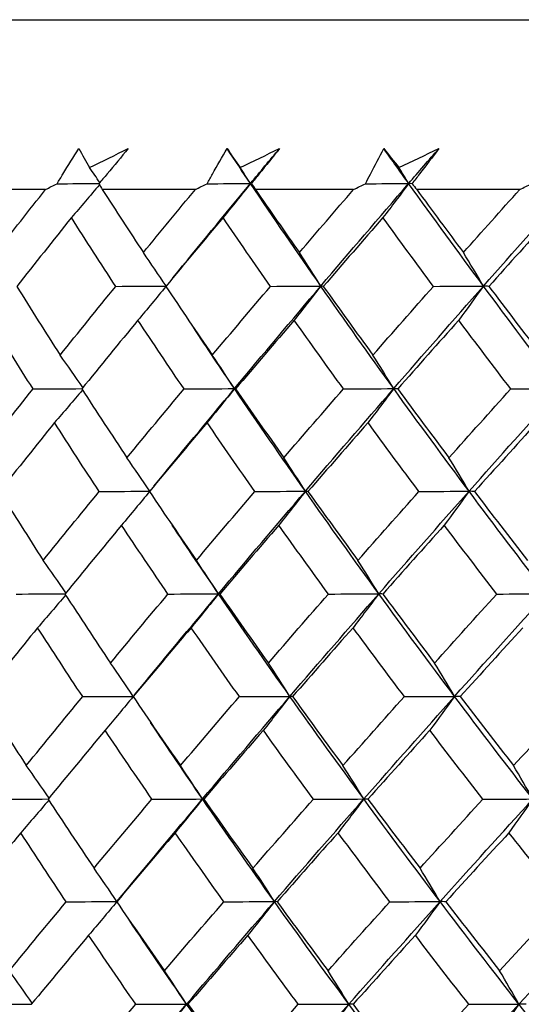
# Model space of a CAD drawing. Units: millimetres. Extents: x 32 to 1156, y 32 to 808.
# Drawn here: x 947 to 951, y 378 to 384 of the extents above; entities that cross this region are included whole.
import ezdxf

# ---------------------------------------------------------------- set-up
doc = ezdxf.new("R2010")
doc.units = ezdxf.units.MM
doc.header["$LTSCALE"] = 4
doc.layers.add('Dimension (ISO)', color=7, linetype='Continuous', lineweight=18, true_color=0x00003f)
doc.layers.add('Visible (ISO)', color=7, linetype='Continuous', lineweight=25, true_color=0x00003f)
doc.styles.add('Samuel Heath (ISO)', font='tahoma.ttf')
doc.dimstyles.new('Samuel Heath (ISO)', dxfattribs={"dimscale": 4, "dimtxt": 3, "dimasz": 2.5, "dimexe": 1, "dimexo": 1.5, "dimgap": 0.762, "dimtad": 0, "dimtih": 1, "dimtoh": 1, "dimrnd": 1e-08, "dimzin": 0, "dimdsep": 46, "dimtxsty": 'Samuel Heath (ISO)', "dimcen": 0.09, "dimdle": 10, "dimclrd": 256, "dimclre": 256, "dimclrt": 256, "dimazin": 0, "dimtfac": 1, "dimtmove": 0, "dimatfit": 3, "dimfxl": 0, "dimtolj": 1, "dimtzin": 0, "dimlwd": 15, "dimlwe": 15, "dimarcsym": 0})

# ---------------------------------------------------------------- blocks, each defined once
blk = doc.blocks.new('*D10')
at = {"layer": 'Defpoints', "color": 0, "transparency": 16777216}
for p in [(879.8333, 529.3312), (851.2583, 353.084), (879.8333, 353.084)]:
    blk.add_point(p, dxfattribs=at)
at = {"layer": 'Dimension (ISO)', "color": 176, "lineweight": 15, "true_color": 0x000080, "transparency": 16777216}
for p, q in [((851.2583, 359.084), (851.2583, 533.3312)), ((879.8333, 359.084), (879.8333, 533.3312)), ((841.2583, 529.3312), (831.2583, 529.3312)), ((851.2583, 529.3312), (879.8333, 529.3312)), ((889.8333, 529.3312), (930.4256, 529.3312))]:
    blk.add_line(p, q, dxfattribs=at)
at = {"layer": 'Dimension (ISO)', "color": 176, "true_color": 0x000080, "transparency": 16777216}
for points in [[(841.2583, 530.9979), (841.2583, 527.6646), (851.2583, 529.3312)], [(889.8333, 530.9979), (889.8333, 527.6646), (879.8333, 529.3312)]]:
    blk.add_solid(points, dxfattribs=at)
at = {"layer": 'Dimension (ISO)', "color": 176, "lineweight": 18, "true_color": 0x000080, "transparency": 16777216, "char_height": 12, "attachment_point": 2, "style": 'Samuel Heath (ISO)'}
for s, insert in [('\\A1; {\\fAIGDT|b0|i0;\\ln}\\fTahoma|b0|i0;\\S40.00^ 31.00;', (962.986, 564.4612)), ('\\A1;[\\S1 9\\/16^ 1 1\\/4;]', (962.986, 526.2832))]:
    blk.add_mtext(s, dxfattribs=dict(at, insert=insert))

msp = doc.modelspace()

# ---------------------------------------------------------------- linework, layer by layer
at = {"layer": 'Visible (ISO)'}
for p, q in [((941.8507, 384.084), (989.2408, 384.084)), ((947.3925, 382.9554), (946.8092, 382.9554)), ((948.3887, 382.9554), (947.7694, 382.9554)), ((949.4409, 382.9554), (948.7875, 382.9554)), ((950.5456, 382.9554), (949.8603, 382.9554))]:
    msp.add_line(p, q, dxfattribs=at)
for points, knots in [([(947.4688, 382.9933), (947.4819, 383.0149), (947.495, 383.0364), (947.5427, 383.1145), (947.5776, 383.171), (947.6129, 383.2275)], [0.01505269, 0.01505269, 0.01505269, 0.01505269, 0.02427677, 0.02427677, 0.04840275, 0.04840275, 0.04840275, 0.04840275]), ([(947.9423, 383.2275), (947.8957, 383.171), (947.8488, 383.1146), (947.7834, 383.0366), (947.7652, 383.0149), (947.7469, 382.9933)], [0, 0, 0, 0, 0.02409169, 0.02409169, 0.03335003, 0.03335003, 0.03335003, 0.03335003]), ([(948.4664, 382.9933), (948.4784, 383.0149), (948.4905, 383.0364), (948.5345, 383.1145), (948.5668, 383.171), (948.5994, 383.2275)], [0.01505269, 0.01505269, 0.01505269, 0.01505269, 0.02427677, 0.02427677, 0.04840275, 0.04840275, 0.04840275, 0.04840275]), ([(948.9481, 383.2275), (948.9035, 383.171), (948.8585, 383.1146), (948.7957, 383.0366), (948.7782, 383.0149), (948.7607, 382.9933)], [0, 0, 0, 0, 0.02409169, 0.02409169, 0.03335003, 0.03335003, 0.03335003, 0.03335003]), ([(949.5197, 382.9933), (949.5306, 383.0149), (949.5417, 383.0364), (949.5818, 383.1145), (949.6113, 383.171), (949.6413, 383.2275)], [0.01505269, 0.01505269, 0.01505269, 0.01505269, 0.02427677, 0.02427677, 0.04840275, 0.04840275, 0.04840275, 0.04840275]), ([(950.0079, 383.2275), (949.9654, 383.171), (949.9225, 383.1146), (949.8626, 383.0366), (949.846, 383.0149), (949.8292, 382.9933)], [0, 0, 0, 0, 0.02409169, 0.02409169, 0.03335003, 0.03335003, 0.03335003, 0.03335003])]:
    msp.add_open_spline(points, degree=3, knots=knots, dxfattribs=at)
for points in [[(947.6129, 383.2275), (947.6364, 383.1851), (947.6604, 383.1427), (947.6847, 383.1003)], [(947.6847, 383.1003), (947.7704, 383.1427), (947.8563, 383.1851), (947.9423, 383.2275)], [(948.7549, 382.9953), (948.7027, 383.0727), (948.6509, 383.1501), (948.5994, 383.2275)], [(948.5994, 383.2275), (948.6279, 383.1851), (948.6568, 383.1427), (948.6861, 383.1003)], [(948.6861, 383.1003), (948.7733, 383.1427), (948.8606, 383.1851), (948.9481, 383.2275)], [(948.7549, 382.9953), (948.8191, 383.0727), (948.8835, 383.1501), (948.9481, 383.2275)], [(949.8069, 382.9953), (949.7514, 383.0727), (949.6962, 383.1501), (949.6413, 383.2275)], [(949.6413, 383.2275), (949.6746, 383.1851), (949.7083, 383.1427), (949.7424, 383.1003)], [(949.7424, 383.1003), (949.8308, 383.1427), (949.9193, 383.1851), (950.0079, 383.2275)], [(949.8069, 382.9953), (949.8738, 383.0727), (949.9408, 383.1501), (950.0079, 383.2275)], [(947.7536, 383.0012), (947.7307, 383.0343), (947.7078, 383.0674), (947.6847, 383.1003)], [(948.7549, 382.9953), (948.732, 383.0304), (948.7091, 383.0654), (948.6861, 383.1003)], [(949.8069, 382.9953), (949.7855, 383.0304), (949.764, 383.0654), (949.7424, 383.1003)], [(947.3925, 382.9554), (947.4179, 382.968), (947.4434, 382.9807), (947.4688, 382.9933)], [(947.4688, 382.9933), (947.5621, 382.9939), (947.6553, 382.9946), (947.7486, 382.9953)], [(947.7506, 382.987), (947.6889, 382.9134), (947.6268, 382.8405), (947.5644, 382.768)], [(947.7469, 382.9933), (947.7544, 382.9807), (947.7619, 382.968), (947.7694, 382.9554)], [(948.2393, 382.3683), (948.4096, 382.5773), (948.5815, 382.7863), (948.7549, 382.9953)], [(948.3887, 382.9554), (948.4146, 382.968), (948.4405, 382.9807), (948.4664, 382.9933)], [(948.4664, 382.9933), (948.5626, 382.994), (948.6587, 382.9946), (948.7549, 382.9953)], [(948.7549, 382.9953), (948.6945, 382.9189), (948.6337, 382.8432), (948.5725, 382.768)], [(948.7607, 382.9933), (948.7588, 382.994), (948.7568, 382.9946), (948.7549, 382.9953)], [(949.2228, 382.3134), (949.0641, 382.5407), (948.9081, 382.768), (948.7549, 382.9953)], [(948.7607, 382.9933), (948.7696, 382.9807), (948.7785, 382.968), (948.7875, 382.9554)], [(949.2228, 382.3134), (949.4159, 382.5407), (949.6106, 382.768), (949.8069, 382.9953)], [(949.4409, 382.9554), (949.4671, 382.968), (949.4934, 382.9807), (949.5197, 382.9933)], [(949.5197, 382.9933), (949.6154, 382.994), (949.7112, 382.9946), (949.8069, 382.9953)], [(949.8069, 382.9953), (949.7503, 382.9189), (949.6933, 382.8432), (949.636, 382.768)], [(949.8292, 382.9933), (949.8218, 382.994), (949.8144, 382.9946), (949.8069, 382.9953)], [(950.3044, 382.3134), (950.1359, 382.5407), (949.9701, 382.768), (949.8069, 382.9953)], [(949.8292, 382.9933), (949.8396, 382.9807), (949.8499, 382.968), (949.8603, 382.9554)], [(950.3044, 382.3134), (950.5049, 382.5407), (950.7069, 382.768), (950.9103, 382.9953)], [(950.5456, 382.9554), (950.5721, 382.968), (950.5987, 382.9807), (950.6252, 382.9933)], [(947.0625, 382.536), (947.1717, 382.6757), (947.2817, 382.8155), (947.3925, 382.9554)], [(947.7694, 382.9554), (947.8595, 382.8155), (947.9506, 382.6757), (948.0427, 382.536)], [(948.0427, 382.536), (948.1573, 382.6757), (948.2726, 382.8155), (948.3887, 382.9554)], [(948.7875, 382.9554), (948.8841, 382.8155), (948.9816, 382.6757), (949.08, 382.536)], [(949.08, 382.536), (949.1996, 382.6757), (949.3199, 382.8155), (949.4409, 382.9554)], [(949.8603, 382.9554), (949.963, 382.8155), (950.0666, 382.6757), (950.171, 382.536)], [(950.171, 382.536), (950.2953, 382.6757), (950.4201, 382.8155), (950.5456, 382.9554)], [(947.5644, 382.768), (947.4423, 382.6157), (947.3212, 382.4634), (947.2011, 382.3112)], [(947.859, 382.3112), (947.7596, 382.4633), (947.6614, 382.6156), (947.5644, 382.768)], [(948.5725, 382.768), (948.4448, 382.6157), (948.3179, 382.4634), (948.192, 382.3112)], [(948.8882, 382.3112), (948.7818, 382.4633), (948.6766, 382.6156), (948.5725, 382.768)], [(949.636, 382.768), (949.503, 382.6157), (949.3708, 382.4634), (949.2394, 382.3112)], [(949.9717, 382.3112), (949.8587, 382.4633), (949.7468, 382.6156), (949.636, 382.768)], [(950.7513, 382.768), (950.6135, 382.6157), (950.4764, 382.4634), (950.3401, 382.3112)], [(948.1942, 382.3139), (948.1441, 382.3885), (948.0936, 382.4625), (948.0427, 382.536)], [(949.2228, 382.3134), (949.1756, 382.3881), (949.128, 382.4624), (949.08, 382.536)], [(950.3044, 382.3134), (950.2603, 382.3881), (950.2159, 382.4624), (950.171, 382.536)], [(947.2011, 382.3112), (947.2958, 382.1586), (947.3918, 382.0061), (947.489, 381.8538)], [(947.489, 381.8538), (947.6114, 382.0062), (947.7347, 382.1586), (947.859, 382.3112)], [(947.859, 382.3112), (947.9706, 382.3119), (948.0822, 382.3126), (948.1938, 382.3134)], [(948.1923, 382.3106), (948.1308, 382.2353), (948.0689, 382.1607), (948.0067, 382.0866)], [(948.192, 382.3112), (948.2939, 382.1586), (948.397, 382.0061), (948.5013, 381.8538)], [(948.5013, 381.8538), (948.6294, 382.0062), (948.7584, 382.1586), (948.8882, 382.3112)], [(948.6487, 381.6314), (948.8384, 381.8587), (949.0298, 382.086), (949.2228, 382.3134)], [(948.8882, 382.3112), (948.9997, 382.3119), (949.1113, 382.3126), (949.2228, 382.3134)], [(949.2228, 382.3134), (949.1643, 382.2371), (949.1054, 382.1616), (949.0461, 382.0866)], [(949.2394, 382.3112), (949.2339, 382.3119), (949.2284, 382.3126), (949.2228, 382.3134)], [(949.7074, 381.6314), (949.5431, 381.8587), (949.3816, 382.086), (949.2228, 382.3134)], [(949.2394, 382.3112), (949.3482, 382.1586), (949.4582, 382.0061), (949.5693, 381.8538)], [(949.5693, 381.8538), (949.7026, 382.0062), (949.8368, 382.1586), (949.9717, 382.3112)], [(949.7074, 381.6314), (949.9049, 381.8587), (950.1039, 382.086), (950.3044, 382.3134)], [(949.9717, 382.3112), (950.0826, 382.3119), (950.1935, 382.3126), (950.3044, 382.3134)], [(950.3044, 382.3134), (950.2497, 382.2371), (950.1947, 382.1616), (950.1394, 382.0866)], [(950.3401, 382.3112), (950.3282, 382.3119), (950.3163, 382.3126), (950.3044, 382.3134)], [(950.8178, 381.6314), (950.644, 381.8587), (950.4729, 382.086), (950.3044, 382.3134)], [(950.3401, 382.3112), (950.4554, 382.1586), (950.5718, 382.0061), (950.6893, 381.8538)], [(947.3093, 381.6294), (947.2131, 381.7816), (947.1181, 381.934), (947.0244, 382.0866)], [(948.0067, 382.0866), (947.8813, 381.9341), (947.7568, 381.7817), (947.6333, 381.6294)], [(948.3132, 381.6294), (948.2098, 381.7816), (948.1077, 381.934), (948.0067, 382.0866)], [(949.0461, 382.0866), (948.9152, 381.9341), (948.7852, 381.7817), (948.656, 381.6294)], [(949.3733, 381.6294), (949.2631, 381.7816), (949.154, 381.934), (949.0461, 382.0866)], [(950.1394, 382.0866), (950.0034, 381.9341), (949.8683, 381.7817), (949.7339, 381.6294)], [(950.4862, 381.6294), (950.3695, 381.7816), (950.2539, 381.934), (950.1394, 382.0866)], [(948.6487, 381.6314), (948.5572, 381.7662), (948.4668, 381.901), (948.3773, 382.0358)], [(947.6405, 381.6382), (947.5904, 381.7106), (947.5399, 381.7825), (947.489, 381.8538)], [(948.6487, 381.6314), (948.6, 381.7061), (948.5509, 381.7803), (948.5013, 381.8538)], [(949.7074, 381.6314), (949.6618, 381.7061), (949.6157, 381.7803), (949.5693, 381.8538)], [(946.947, 381.1717), (947.0668, 381.3242), (947.1876, 381.4767), (947.3093, 381.6294)], [(947.3093, 381.6294), (947.4178, 381.63), (947.5264, 381.6307), (947.6349, 381.6313)], [(947.6377, 381.6225), (947.5762, 381.5495), (947.5143, 381.477), (947.452, 381.4051)], [(947.6333, 381.6294), (947.7321, 381.4767), (947.8321, 381.3241), (947.9333, 381.1717)], [(947.9333, 381.1717), (948.0591, 381.3242), (948.1857, 381.4767), (948.3132, 381.6294)], [(948.1121, 380.9824), (948.2894, 381.1987), (948.4682, 381.415), (948.6487, 381.6314)], [(948.3132, 381.6294), (948.4251, 381.63), (948.5369, 381.6307), (948.6487, 381.6314)], [(948.6487, 381.6314), (948.5883, 381.5553), (948.5275, 381.4799), (948.4664, 381.4051)], [(948.656, 381.6294), (948.6536, 381.63), (948.6512, 381.6307), (948.6487, 381.6314)], [(949.12, 380.9494), (948.9601, 381.1768), (948.803, 381.404), (948.6487, 381.6314)], [(948.656, 381.6294), (948.7619, 381.4767), (948.8689, 381.3241), (948.9771, 381.1717)], [(948.9771, 381.1717), (949.1084, 381.3242), (949.2404, 381.4767), (949.3733, 381.6294)], [(949.12, 380.9494), (949.3142, 381.1768), (949.51, 381.404), (949.7074, 381.6314)], [(949.3733, 381.6294), (949.4847, 381.63), (949.5961, 381.6307), (949.7074, 381.6314)], [(949.7074, 381.6314), (949.6508, 381.5553), (949.5938, 381.4799), (949.5365, 381.4051)], [(949.7339, 381.6294), (949.7251, 381.63), (949.7163, 381.6307), (949.7074, 381.6314)], [(950.2083, 380.9494), (950.0387, 381.1768), (949.8717, 381.404), (949.7074, 381.6314)], [(949.7339, 381.6294), (949.8465, 381.4767), (949.9602, 381.3241), (950.075, 381.1717)], [(950.075, 381.1717), (950.2113, 381.3242), (950.3483, 381.4767), (950.4862, 381.6294)], [(950.2083, 380.9494), (950.41, 381.1768), (950.6132, 381.404), (950.8178, 381.6314)], [(950.4862, 381.6294), (950.5967, 381.63), (950.7072, 381.6307), (950.8178, 381.6314)], [(947.452, 381.4051), (947.3291, 381.2525), (947.2071, 381.1), (947.0861, 380.9475)], [(947.7491, 380.9475), (947.6488, 381.0999), (947.5498, 381.2524), (947.452, 381.4051)], [(948.4664, 381.4051), (948.3378, 381.2525), (948.21, 381.1), (948.0832, 380.9475)], [(948.7847, 380.9475), (948.6774, 381.0999), (948.5713, 381.2524), (948.4664, 381.4051)], [(949.5365, 381.4051), (949.4026, 381.2525), (949.2695, 381.1), (949.1371, 380.9475)], [(949.875, 380.9475), (949.7611, 381.0999), (949.6482, 381.2524), (949.5365, 381.4051)], [(950.6589, 381.4051), (950.5201, 381.2525), (950.382, 381.1), (950.2446, 380.9475)], [(948.085, 380.9497), (948.0348, 381.0243), (947.9843, 381.0983), (947.9333, 381.1717)], [(949.12, 380.9494), (949.0727, 381.0241), (949.0251, 381.0982), (948.9771, 381.1717)], [(950.2083, 380.9494), (950.1642, 381.0241), (950.1198, 381.0982), (950.075, 381.1717)], [(947.7491, 380.9475), (947.861, 380.9482), (947.9728, 380.9488), (948.0847, 380.9494)], [(948.5426, 380.2675), (948.7333, 380.4948), (948.9258, 380.7221), (949.12, 380.9494)], [(948.7847, 380.9475), (948.8965, 380.9482), (949.0082, 380.9488), (949.12, 380.9494)], [(949.12, 380.9494), (949.0614, 380.8735), (949.0025, 380.7983), (948.9433, 380.7236)], [(949.1371, 380.9475), (949.1314, 380.9482), (949.1257, 380.9488), (949.12, 380.9494)], [(949.6079, 380.2675), (949.4425, 380.4948), (949.2799, 380.7221), (949.12, 380.9494)], [(949.6079, 380.2675), (949.8065, 380.4948), (950.0066, 380.7221), (950.2083, 380.9494)], [(949.875, 380.9475), (949.9861, 380.9482), (950.0972, 380.9488), (950.2083, 380.9494)], [(950.2083, 380.9494), (950.1537, 380.8735), (950.0987, 380.7983), (950.0434, 380.7236)], [(950.2446, 380.9475), (950.2326, 380.9482), (950.2205, 380.9488), (950.2083, 380.9494)], [(950.7253, 380.2675), (950.5503, 380.4948), (950.378, 380.7221), (950.2083, 380.9494)], [(947.0861, 380.9475), (947.1817, 380.7947), (947.2785, 380.6421), (947.3765, 380.4895)], [(947.3765, 380.4895), (947.4998, 380.6421), (947.624, 380.7948), (947.7491, 380.9475)], [(948.0834, 380.9472), (948.0217, 380.8721), (947.9597, 380.7976), (947.8974, 380.7236)], [(948.0832, 380.9475), (948.1859, 380.7947), (948.2899, 380.6421), (948.3952, 380.4895)], [(948.3952, 380.4895), (948.5241, 380.6421), (948.654, 380.7948), (948.7847, 380.9475)], [(949.1371, 380.9475), (949.2468, 380.7947), (949.3577, 380.6421), (949.4697, 380.4895)], [(949.4697, 380.4895), (949.604, 380.6421), (949.7392, 380.7948), (949.875, 380.9475)], [(950.2446, 380.9475), (950.3609, 380.7947), (950.4783, 380.6421), (950.5967, 380.4895)], [(947.8974, 380.7236), (947.7711, 380.5709), (947.6458, 380.4183), (947.5214, 380.2657)], [(948.2065, 380.2657), (948.1023, 380.4182), (947.9992, 380.5709), (947.8974, 380.7236)], [(948.5426, 380.2675), (948.4386, 380.4197), (948.3358, 380.5719), (948.2344, 380.7241)], [(948.9433, 380.7236), (948.8115, 380.5709), (948.6805, 380.4183), (948.5504, 380.2657)], [(949.2732, 380.2657), (949.1621, 380.4182), (949.0521, 380.5709), (948.9433, 380.7236)], [(950.0434, 380.7236), (949.9065, 380.5709), (949.7703, 380.4183), (949.635, 380.2657)], [(950.393, 380.2657), (950.2754, 380.4182), (950.1588, 380.5709), (950.0434, 380.7236)], [(947.5281, 380.274), (947.478, 380.3464), (947.4275, 380.4183), (947.3765, 380.4895)], [(948.5426, 380.2675), (948.4938, 380.3421), (948.4447, 380.4161), (948.3952, 380.4895)], [(949.6079, 380.2675), (949.5622, 380.3421), (949.5162, 380.4161), (949.4697, 380.4895)], [(947.1964, 380.2657), (947.3051, 380.2663), (947.4139, 380.2668), (947.5227, 380.2674)], [(947.5257, 380.2591), (947.464, 380.1862), (947.402, 380.1139), (947.3396, 380.0421)], [(947.5214, 380.2657), (947.621, 380.1128), (947.7218, 379.9601), (947.8239, 379.8074)], [(947.8239, 379.8074), (947.9506, 379.9601), (948.0781, 380.1129), (948.2065, 380.2657)], [(947.9846, 379.5962), (948.1689, 379.82), (948.3548, 380.0437), (948.5426, 380.2675)], [(948.2065, 380.2657), (948.3185, 380.2663), (948.4306, 380.2669), (948.5426, 380.2675)], [(948.5426, 380.2675), (948.4822, 380.1917), (948.4214, 380.1166), (948.3603, 380.0421)], [(948.5504, 380.2657), (948.5478, 380.2663), (948.5452, 380.2669), (948.5426, 380.2675)], [(949.0171, 379.5855), (948.8561, 379.8128), (948.6979, 380.0401), (948.5426, 380.2675)], [(948.5504, 380.2657), (948.6572, 380.1128), (948.7651, 379.9601), (948.8742, 379.8074)], [(948.8742, 379.8074), (949.0064, 379.9601), (949.1394, 380.1129), (949.2732, 380.2657)], [(949.0171, 379.5855), (949.2124, 379.8128), (949.4093, 380.0401), (949.6079, 380.2675)], [(949.2732, 380.2657), (949.3848, 380.2663), (949.4964, 380.2669), (949.6079, 380.2675)], [(949.6079, 380.2675), (949.5513, 380.1917), (949.4944, 380.1166), (949.4371, 380.0421)], [(949.635, 380.2657), (949.626, 380.2663), (949.617, 380.2669), (949.6079, 380.2675)], [(950.1123, 379.5855), (949.9414, 379.8128), (949.7733, 380.0401), (949.6079, 380.2675)], [(949.635, 380.2657), (949.7485, 380.1128), (949.8631, 379.9601), (949.9789, 379.8074)], [(949.9789, 379.8074), (950.1162, 379.9601), (950.2542, 380.1129), (950.393, 380.2657)], [(950.1123, 379.5855), (950.3151, 379.8128), (950.5195, 380.0401), (950.7253, 380.2675)], [(950.393, 380.2657), (950.5038, 380.2663), (950.6145, 380.2669), (950.7253, 380.2675)], [(947.3396, 380.0421), (947.2158, 379.8893), (947.093, 379.7366), (946.9712, 379.5839)], [(947.6392, 379.5839), (947.5381, 379.7365), (947.4382, 379.8893), (947.3396, 380.0421)], [(948.3603, 380.0421), (948.2308, 379.8893), (948.1021, 379.7366), (947.9744, 379.5839)], [(948.6813, 379.5839), (948.5731, 379.7365), (948.4661, 379.8893), (948.3603, 380.0421)], [(949.4371, 380.0421), (949.3022, 379.8893), (949.1681, 379.7366), (949.0349, 379.5839)], [(949.7784, 379.5839), (949.6635, 379.7365), (949.5497, 379.8893), (949.4371, 380.0421)], [(950.5664, 380.0421), (950.4266, 379.8893), (950.2875, 379.7366), (950.1492, 379.5839)], [(947.9758, 379.5856), (947.9256, 379.6601), (947.875, 379.734), (947.8239, 379.8074)], [(949.0171, 379.5855), (948.9699, 379.66), (948.9222, 379.734), (948.8742, 379.8074)], [(950.1123, 379.5855), (950.0682, 379.66), (950.0237, 379.734), (949.9789, 379.8074)], [(946.9712, 379.5839), (947.0675, 379.4309), (947.1651, 379.278), (947.264, 379.1253)], [(947.264, 379.1253), (947.3881, 379.2781), (947.5132, 379.4309), (947.6392, 379.5839)], [(947.6392, 379.5839), (947.7514, 379.5844), (947.8635, 379.585), (947.9757, 379.5855)], [(947.9744, 379.5838), (947.9127, 379.5088), (947.8506, 379.4344), (947.7881, 379.3607)], [(947.9744, 379.5839), (948.078, 379.4309), (948.1829, 379.278), (948.289, 379.1253)], [(948.289, 379.1253), (948.4189, 379.2781), (948.5497, 379.4309), (948.6813, 379.5839)], [(948.4364, 378.9035), (948.6282, 379.1309), (948.8218, 379.3582), (949.0171, 379.5855)], [(948.6813, 379.5839), (948.7932, 379.5844), (948.9052, 379.585), (949.0171, 379.5855)], [(949.0171, 379.5855), (948.9586, 379.5099), (948.8997, 379.435), (948.8405, 379.3607)], [(949.0349, 379.5839), (949.029, 379.5844), (949.023, 379.585), (949.0171, 379.5855)], [(949.5084, 378.9035), (949.3419, 379.1309), (949.1781, 379.3581), (949.0171, 379.5855)], [(949.0349, 379.5839), (949.1454, 379.4309), (949.2572, 379.278), (949.3702, 379.1253)], [(949.3702, 379.1253), (949.5055, 379.2781), (949.6415, 379.4309), (949.7784, 379.5839)], [(949.5084, 378.9035), (949.7081, 379.1309), (949.9094, 379.3582), (950.1123, 379.5855)], [(949.7784, 379.5839), (949.8897, 379.5844), (950.001, 379.585), (950.1123, 379.5855)], [(950.1123, 379.5855), (950.0576, 379.5099), (950.0027, 379.435), (949.9474, 379.3607)], [(950.1492, 379.5839), (950.1369, 379.5844), (950.1246, 379.585), (950.1123, 379.5855)], [(950.6327, 378.9035), (950.4566, 379.1309), (950.2831, 379.3581), (950.1123, 379.5855)], [(950.1492, 379.5839), (950.2664, 379.4309), (950.3847, 379.278), (950.5042, 379.1253)], [(950.5042, 379.1253), (950.6444, 379.2781), (950.7853, 379.4309), (950.9269, 379.5839)], [(948.4364, 378.9035), (948.3197, 379.0731), (948.2047, 379.2426), (948.0912, 379.4122)], [(947.7881, 379.3607), (947.6609, 379.2077), (947.5347, 379.0549), (947.4094, 378.9021)], [(948.0998, 378.9021), (947.9947, 379.0549), (947.8908, 379.2077), (947.7881, 379.3607)], [(948.8405, 379.3607), (948.7078, 379.2077), (948.5759, 379.0549), (948.4449, 378.9021)], [(949.1732, 378.9021), (949.0611, 379.0549), (948.9502, 379.2077), (948.8405, 379.3607)], [(949.9474, 379.3607), (949.8095, 379.2077), (949.6724, 379.0549), (949.5361, 378.9021)], [(950.2999, 378.9021), (950.1813, 379.0549), (950.0638, 379.2077), (949.9474, 379.3607)], [(947.4158, 378.9099), (947.3656, 378.9822), (947.315, 379.054), (947.264, 379.1253)], [(948.4364, 378.9035), (948.3877, 378.978), (948.3385, 379.0519), (948.289, 379.1253)], [(949.5084, 378.9035), (949.4627, 378.978), (949.4166, 379.0519), (949.3702, 379.1253)], [(950.6327, 378.9035), (950.5902, 378.978), (950.5474, 379.0519), (950.5042, 379.1253)], [(947.0834, 378.9021), (947.1924, 378.9026), (947.3015, 378.903), (947.4106, 378.9035)], [(947.4136, 378.8957), (947.3518, 378.823), (947.2897, 378.7508), (947.2272, 378.6792)], [(947.4094, 378.9021), (947.5099, 378.749), (947.6116, 378.596), (947.7145, 378.4431)], [(947.7145, 378.4431), (947.842, 378.596), (947.9705, 378.749), (948.0998, 378.9021)], [(947.8665, 378.2216), (948.0546, 378.4489), (948.2446, 378.6762), (948.4364, 378.9035)], [(948.0998, 378.9021), (948.212, 378.9026), (948.3242, 378.903), (948.4364, 378.9035)], [(948.4364, 378.9035), (948.376, 378.8281), (948.3153, 378.7534), (948.2542, 378.6792)], [(948.4449, 378.9021), (948.4421, 378.9026), (948.4393, 378.903), (948.4364, 378.9035)], [(948.9142, 378.2216), (948.7521, 378.4489), (948.5929, 378.6762), (948.4364, 378.9035)], [(948.4449, 378.9021), (948.5525, 378.749), (948.6613, 378.596), (948.7713, 378.4431)], [(948.7713, 378.4431), (948.9044, 378.596), (949.0384, 378.749), (949.1732, 378.9021)], [(948.9142, 378.2216), (949.1106, 378.4489), (949.3087, 378.6762), (949.5084, 378.9035)], [(949.1732, 378.9021), (949.2849, 378.9026), (949.3967, 378.903), (949.5084, 378.9035)], [(949.5084, 378.9035), (949.4518, 378.8281), (949.3949, 378.7534), (949.3376, 378.6792)], [(949.5361, 378.9021), (949.5269, 378.9026), (949.5177, 378.903), (949.5084, 378.9035)], [(950.0162, 378.2216), (949.8442, 378.4489), (949.675, 378.6762), (949.5084, 378.9035)], [(949.5361, 378.9021), (949.6505, 378.749), (949.766, 378.596), (949.8828, 378.4431)], [(949.8828, 378.4431), (950.0211, 378.596), (950.1601, 378.749), (950.2999, 378.9021)], [(950.0162, 378.2216), (950.2202, 378.4489), (950.4257, 378.6762), (950.6327, 378.9035)], [(950.2999, 378.9021), (950.4108, 378.9026), (950.5218, 378.903), (950.6327, 378.9035)], [(950.6327, 378.9035), (950.5801, 378.8281), (950.5272, 378.7534), (950.4739, 378.6792)], [(947.2272, 378.6792), (947.1026, 378.5261), (946.9789, 378.3732), (946.8562, 378.2203)], [(947.5293, 378.2203), (947.4274, 378.3732), (947.3266, 378.5261), (947.2272, 378.6792)], [(948.2542, 378.6792), (948.1238, 378.5261), (947.9942, 378.3732), (947.8656, 378.2203)], [(948.5779, 378.2203), (948.4688, 378.3732), (948.3609, 378.5261), (948.2542, 378.6792)], [(949.3376, 378.6792), (949.2018, 378.5261), (949.0668, 378.3732), (948.9326, 378.2203)], [(949.6818, 378.2203), (949.5659, 378.3732), (949.4512, 378.5261), (949.3376, 378.6792)], [(950.4739, 378.6792), (950.3331, 378.5261), (950.1931, 378.3732), (950.0538, 378.2203)], [(950.8374, 378.2203), (950.7151, 378.3732), (950.594, 378.5261), (950.4739, 378.6792)], [(947.8665, 378.2216), (947.8162, 378.296), (947.7656, 378.3698), (947.7145, 378.4431)], [(948.9142, 378.2216), (948.867, 378.296), (948.8193, 378.3698), (948.7713, 378.4431)], [(950.0162, 378.2216), (949.9721, 378.296), (949.9276, 378.3698), (949.8828, 378.4431)], [(947.1515, 377.761), (947.2765, 377.914), (947.4024, 378.0671), (947.5293, 378.2203)], [(947.5293, 378.2203), (947.6417, 378.2207), (947.7541, 378.2211), (947.8665, 378.2216)], [(947.8665, 378.2216), (947.8043, 378.1463), (947.7417, 378.0717), (947.6788, 377.9977)], [(947.8656, 378.2203), (947.8659, 378.2207), (947.8662, 378.2211), (947.8665, 378.2216)], [(947.8656, 378.2203), (947.97, 378.0671), (948.0758, 377.914), (948.1828, 377.761)], [(948.1828, 377.761), (948.3136, 377.914), (948.4453, 378.0671), (948.5779, 378.2203)], [(948.3303, 377.5396), (948.5232, 377.7669), (948.7178, 377.9942), (948.9142, 378.2216)], [(948.5779, 378.2203), (948.69, 378.2207), (948.8021, 378.2211), (948.9142, 378.2216)], [(948.9142, 378.2216), (948.8557, 378.1463), (948.7969, 378.0717), (948.7377, 377.9977)], [(948.9326, 378.2203), (948.9265, 378.2207), (948.9204, 378.2211), (948.9142, 378.2216)], [(949.4089, 377.5396), (949.2412, 377.7669), (949.0763, 377.9942), (948.9142, 378.2216)], [(948.9326, 378.2203), (949.0441, 378.0671), (949.1568, 377.914), (949.2707, 377.761)], [(949.2707, 377.761), (949.4069, 377.914), (949.5439, 378.0671), (949.6818, 378.2203)], [(949.4089, 377.5396), (949.6098, 377.7669), (949.8122, 377.9942), (950.0162, 378.2216)], [(949.6818, 378.2203), (949.7933, 378.2207), (949.9047, 378.2211), (950.0162, 378.2216)], [(950.0162, 378.2216), (949.9616, 378.1463), (949.9067, 378.0717), (949.8514, 377.9977)], [(950.0538, 378.2203), (950.0413, 378.2207), (950.0288, 378.2211), (950.0162, 378.2216)], [(950.5402, 377.5396), (950.3629, 377.7669), (950.1882, 377.9942), (950.0162, 378.2216)], [(950.0538, 378.2203), (950.1719, 378.0671), (950.2912, 377.914), (950.4116, 377.761)], [(950.4116, 377.761), (950.5528, 377.914), (950.6947, 378.0671), (950.8374, 378.2203)], [(950.5402, 377.5396), (950.7484, 377.7669), (950.9579, 377.9942), (951.1689, 378.2216)], [(948.3303, 377.5396), (948.2008, 377.7264), (948.0733, 377.9133), (947.9478, 378.1001)], [(947.6788, 377.9977), (947.5508, 377.8445), (947.4237, 377.6915), (947.2975, 377.5385)], [(947.9931, 377.5385), (947.8871, 377.6915), (947.7823, 377.8445), (947.6788, 377.9977)], [(948.7377, 377.9977), (948.604, 377.8445), (948.4712, 377.6915), (948.3393, 377.5385)], [(949.0731, 377.5385), (948.9601, 377.6915), (948.8483, 377.8445), (948.7377, 377.9977)], [(949.8514, 377.9977), (949.7125, 377.8445), (949.5744, 377.6915), (949.4372, 377.5385)], [(950.2068, 377.5385), (950.0872, 377.6915), (949.9687, 377.8445), (949.8514, 377.9977)], [(947.3035, 377.5458), (947.2532, 377.618), (947.2026, 377.6898), (947.1515, 377.761)], [(948.3303, 377.5396), (948.2815, 377.614), (948.2323, 377.6878), (948.1828, 377.761)], [(949.4089, 377.5396), (949.3632, 377.614), (949.3171, 377.6878), (949.2707, 377.761)], [(950.5402, 377.5396), (950.4977, 377.614), (950.4548, 377.6878), (950.4116, 377.761)], [(946.9704, 377.5385), (947.0798, 377.5388), (947.1891, 377.5392), (947.2984, 377.5396)], [(947.6052, 377.0789), (947.7336, 377.232), (947.8629, 377.3852), (947.9931, 377.5385)], [(947.7571, 376.8577), (947.9463, 377.085), (948.1374, 377.3123), (948.3303, 377.5396)], [(947.9931, 377.5385), (948.1055, 377.5389), (948.2179, 377.5392), (948.3303, 377.5396)], [(948.3303, 377.5396), (948.2699, 377.4645), (948.2092, 377.3901), (948.1481, 377.3162)], [(948.3393, 377.5385), (948.3363, 377.5389), (948.3333, 377.5392), (948.3303, 377.5396)], [(948.8114, 376.8577), (948.6481, 377.085), (948.4878, 377.3123), (948.3303, 377.5396)], [(948.3393, 377.5385), (948.4477, 377.3852), (948.5574, 377.232), (948.6684, 377.0789)], [(948.6684, 377.0789), (948.8024, 377.232), (948.9374, 377.3852), (949.0731, 377.5385)], [(948.8114, 376.8577), (949.0089, 377.085), (949.2081, 377.3123), (949.4089, 377.5396)], [(949.0731, 377.5385), (949.185, 377.5389), (949.297, 377.5392), (949.4089, 377.5396)], [(949.4089, 377.5396), (949.3523, 377.4645), (949.2954, 377.3901), (949.2382, 377.3162)], [(949.4372, 377.5385), (949.4278, 377.5389), (949.4183, 377.5392), (949.4089, 377.5396)], [(949.9202, 376.8577), (949.747, 377.085), (949.5766, 377.3123), (949.4089, 377.5396)], [(949.4372, 377.5385), (949.5525, 377.3852), (949.669, 377.232), (949.7867, 377.0789)], [(949.7867, 377.0789), (949.926, 377.232), (950.066, 377.3852), (950.2068, 377.5385)], [(949.9202, 376.8577), (950.1253, 377.085), (950.332, 377.3123), (950.5402, 377.5396)], [(950.2068, 377.5385), (950.3179, 377.5389), (950.4291, 377.5392), (950.5402, 377.5396)], [(950.5402, 377.5396), (950.4876, 377.4645), (950.4347, 377.3901), (950.3814, 377.3162)], [(950.5876, 377.5385), (950.5718, 377.5389), (950.556, 377.5392), (950.5402, 377.5396)], [(951.08, 376.8577), (950.8974, 377.085), (950.7175, 377.3123), (950.5402, 377.5396)]]:
    msp.add_open_spline(points, degree=3, dxfattribs=at)

# ---------------------------------------------------------------- dimensions: what is measured, and where the dimension line sits
at = {"layer": 'Dimension (ISO)', "color": 176, "lineweight": 18, "true_color": 0x000080}
dim = msp.add_linear_dim(base=(879.8332504211, 529.3312455316), p1=(851.2582504211, 353.0839800195), p2=(879.8332504211, 353.0839800195), angle=180, text=' {\\fAIGDT|b0|i0;\\ln}\\fTahoma|b0|i0;<>\\X[\\S1 9\\/16^ 1 1\\/4;]', dimstyle='Samuel Heath (ISO)', override={"dimgap": 0.762, "dimtih": 0, "dimtoh": 0, "dimdec": 2, "dimpost": '\\X', "dimtol": 0, "dimlim": 1, "dimtp": 11.425, "dimtm": -2.425, "dimtdec": 2, "dimtofl": 1, "dimatfit": 1, "dimtvp": -0.192308}, dxfattribs=at)
dim.commit()
dim.dimension.update_dxf_attribs({"geometry": '*D10', "text_midpoint": (962.9859889611, 529.3312455316), "dimtype": 160})

doc.saveas('drawing.dxf')
